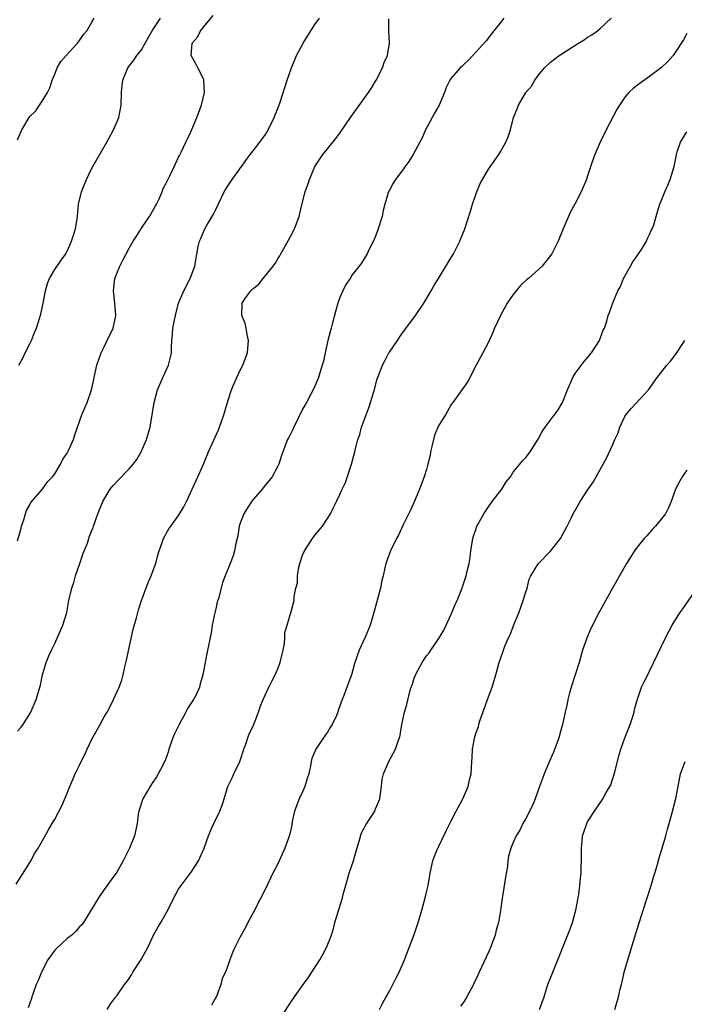
# Model space of a CAD drawing. Units: inches. Extents: x 2619000 to 2622000, y 1488000 to 1491000.
# Drawn here: x 2619513 to 2619621, y 1489310 to 1489469 of the extents above; entities that cross this region are included whole.
import ezdxf

# ---------------------------------------------------------------- set-up
doc = ezdxf.new("R2010")
doc.units = ezdxf.units.IN
doc.header["$MEASUREMENT"] = 0
doc.layers.add('LD26191488_10ft', color=2, linetype='Continuous')

msp = doc.modelspace()

# ---------------------------------------------------------------- linework, layer by layer
at = {"layer": 'LD26191488_10ft'}
for points, elevation in [([(2619512.79, 1489329.21), (2619513.91, 1489331), (2619515.13, 1489333), (2619515.8, 1489334.2), (2619516.31, 1489335), (2619517.44, 1489337), (2619518.02, 1489337.98), (2619518.58, 1489339), (2619519, 1489339.69), (2619520.16, 1489341.84), (2619521, 1489343.89), (2619521.42, 1489345), (2619521.91, 1489346.09), (2619522.29, 1489347), (2619523, 1489348.4), (2619523.28, 1489349), (2619523.87, 1489350.13), (2619524.21, 1489351), (2619525, 1489352.62), (2619525.85, 1489354.15), (2619526.35, 1489355), (2619527, 1489356.2), (2619527.48, 1489357), (2619528.01, 1489357.99), (2619528.51, 1489359), (2619529.39, 1489361), (2619529.84, 1489362.16), (2619530.04, 1489363), (2619530.32, 1489364.32), (2619530.61, 1489365.39), (2619531.64, 1489370.36), (2619532.19, 1489372.19), (2619532.52, 1489373.48), (2619533, 1489375), (2619534.07, 1489377.93), (2619534.57, 1489379), (2619535, 1489380.15), (2619535.29, 1489381), (2619535.65, 1489382.35), (2619535.85, 1489383), (2619536.35, 1489384.35), (2619536.56, 1489385), (2619536.7, 1489385.3), (2619537, 1489385.8), (2619537.43, 1489386.57), (2619537.72, 1489387), (2619539, 1489388.74), (2619539.85, 1489390.15), (2619540.28, 1489391), (2619542.12, 1489395), (2619543.01, 1489397), (2619543.84, 1489399), (2619545.45, 1489402.55), (2619545.91, 1489403.91), (2619546.31, 1489405), (2619547, 1489407.35), (2619547.54, 1489409), (2619547.95, 1489410.05), (2619548.38, 1489411), (2619549, 1489412.29), (2619549.38, 1489413), (2619549.58, 1489413.58), (2619550.1, 1489415), (2619550.27, 1489417), (2619550.04, 1489417.96), (2619549.9, 1489419), (2619549.75, 1489419.75), (2619549.19, 1489421), (2619549.23, 1489423), (2619549.7, 1489423.7), (2619550.64, 1489425), (2619550.83, 1489425.17), (2619551, 1489425.39), (2619551.92, 1489426.08), (2619552.63, 1489427), (2619554.27, 1489429), (2619554.56, 1489429.44), (2619555, 1489430.17), (2619555.33, 1489430.67), (2619555.49, 1489431), (2619557, 1489433.67), (2619557.69, 1489435), (2619558.43, 1489437), (2619558.87, 1489438.87), (2619559.4, 1489441), (2619559.84, 1489442.16), (2619560.09, 1489443), (2619561, 1489445.05), (2619562.27, 1489447), (2619563, 1489447.94), (2619564.38, 1489449.62), (2619565, 1489450.48), (2619565.23, 1489450.77), (2619566.73, 1489453), (2619569.64, 1489457), (2619570.15, 1489457.85), (2619570.88, 1489459), (2619571.87, 1489461), (2619572.14, 1489461.86), (2619572.68, 1489463), (2619573.05, 1489465), (2619572.93, 1489467), (2619572.91, 1489468.91)], 8550), ([(2619513, 1489384.66), (2619513.53, 1489386.47), (2619513.66, 1489387), (2619514.02, 1489388.02), (2619514.3, 1489389), (2619514.44, 1489389.56), (2619515, 1489390.47), (2619515.16, 1489390.84), (2619517, 1489392.94), (2619517.84, 1489394.16), (2619518.64, 1489395), (2619519, 1489395.46), (2619519.93, 1489397), (2619520.27, 1489397.73), (2619521, 1489398.81), (2619521.23, 1489399.23), (2619522.02, 1489401), (2619522.25, 1489401.75), (2619522.67, 1489403), (2619523.37, 1489405), (2619523.86, 1489406.14), (2619524.24, 1489407), (2619524.94, 1489409), (2619525.3, 1489410.7), (2619525.35, 1489411), (2619525.78, 1489413), (2619526.22, 1489414.22), (2619526.48, 1489415), (2619527, 1489415.96), (2619527.48, 1489417), (2619528.43, 1489419), (2619528.85, 1489421), (2619528.69, 1489423), (2619528.47, 1489425), (2619528.71, 1489427), (2619529, 1489427.82), (2619529.49, 1489429), (2619529.98, 1489429.98), (2619531, 1489431.89), (2619531.65, 1489433), (2619532.17, 1489433.83), (2619533, 1489435.1), (2619534.29, 1489437), (2619535, 1489438.24), (2619535.26, 1489438.74), (2619535.43, 1489439), (2619535.85, 1489439.85), (2619536.33, 1489441), (2619536.5, 1489441.5), (2619537, 1489442.37), (2619537.18, 1489442.82), (2619537.57, 1489443.57), (2619538.47, 1489445.53), (2619539, 1489446.56), (2619539.13, 1489446.87), (2619539.38, 1489447.38), (2619540.14, 1489449), (2619540.44, 1489449.56), (2619541, 1489450.79), (2619541.92, 1489453), (2619542.68, 1489455), (2619543.17, 1489457), (2619543.06, 1489459), (2619543.05, 1489459.05), (2619542.43, 1489460.43), (2619542.09, 1489461), (2619541.74, 1489461.74), (2619541.04, 1489463), (2619541.2, 1489465), (2619542.04, 1489465.96), (2619542.55, 1489467), (2619543, 1489467.56), (2619544.57, 1489469.43)], 8530), ([(2619513, 1489353.9), (2619513.51, 1489354.49), (2619513.93, 1489355), (2619515.15, 1489357), (2619515.71, 1489358.29), (2619515.99, 1489359), (2619516.68, 1489361.32), (2619517.02, 1489363), (2619517.62, 1489365), (2619518.05, 1489366.05), (2619518.46, 1489367), (2619519, 1489368.08), (2619520.3, 1489371), (2619520.95, 1489373.05), (2619521.3, 1489375), (2619521.75, 1489377), (2619522.07, 1489377.93), (2619522.37, 1489379), (2619523.05, 1489381), (2619523.52, 1489382.48), (2619523.75, 1489383), (2619524.27, 1489384.27), (2619524.62, 1489385.38), (2619525, 1489386.32), (2619525.18, 1489386.82), (2619525.25, 1489387), (2619525.96, 1489389), (2619526.79, 1489391), (2619527.97, 1489393), (2619528.44, 1489393.56), (2619529.39, 1489394.61), (2619531, 1489396.24), (2619531.66, 1489397), (2619532.23, 1489397.77), (2619533, 1489399.1), (2619533.82, 1489401), (2619534.1, 1489401.9), (2619534.39, 1489403), (2619534.74, 1489405), (2619535.04, 1489406.96), (2619535.58, 1489409), (2619536.42, 1489411), (2619537.35, 1489413), (2619537.68, 1489414.32), (2619537.82, 1489415), (2619537.84, 1489415.84), (2619537.91, 1489417), (2619538.01, 1489417.99), (2619538.08, 1489419), (2619538.5, 1489421), (2619538.99, 1489423), (2619539.81, 1489425), (2619540.86, 1489427), (2619541.59, 1489429), (2619541.7, 1489429.7), (2619542.16, 1489432.16), (2619542.36, 1489433), (2619542.57, 1489433.43), (2619543, 1489434.55), (2619543.21, 1489435), (2619543.5, 1489435.5), (2619544.64, 1489437.36), (2619545, 1489438.16), (2619546.35, 1489441), (2619546.61, 1489441.39), (2619547, 1489442.03), (2619547.65, 1489443), (2619550.54, 1489447), (2619551, 1489447.62), (2619552.12, 1489449), (2619553, 1489450.22), (2619553.47, 1489451), (2619554.43, 1489453), (2619554.57, 1489453.43), (2619555, 1489454.44), (2619555.32, 1489455.32), (2619556.52, 1489459), (2619557.23, 1489461), (2619558.04, 1489463), (2619559.1, 1489465), (2619560.34, 1489467), (2619561, 1489468.01), (2619561.71, 1489469)], 8540), ([(2619513, 1489449.38), (2619513.69, 1489451), (2619514.72, 1489452.72), (2619515, 1489453.13), (2619515.94, 1489454.06), (2619516.55, 1489455), (2619517, 1489455.64), (2619517.81, 1489457), (2619518.23, 1489457.77), (2619518.61, 1489459), (2619519, 1489459.96), (2619519.4, 1489461), (2619519.98, 1489462.02), (2619520.83, 1489463), (2619522.66, 1489465), (2619523, 1489465.42), (2619523.63, 1489466.37), (2619524.19, 1489467), (2619525, 1489468.37), (2619525.35, 1489469)], 8510), ([(2619513.19, 1489413), (2619513.87, 1489414.13), (2619514.24, 1489415), (2619515, 1489416.47), (2619515.23, 1489417), (2619515.73, 1489418.27), (2619516.04, 1489419), (2619516.55, 1489420.55), (2619516.76, 1489421.24), (2619517.12, 1489423), (2619517.49, 1489425), (2619517.83, 1489426.17), (2619518.15, 1489427), (2619519, 1489428.44), (2619520.06, 1489429.95), (2619520.77, 1489431), (2619521, 1489431.43), (2619521.71, 1489433), (2619522.01, 1489433.99), (2619522.34, 1489435), (2619522.65, 1489437), (2619522.84, 1489439), (2619523.3, 1489441), (2619524.11, 1489443), (2619525, 1489444.81), (2619527.41, 1489449), (2619528.51, 1489451), (2619529.35, 1489453), (2619529.63, 1489454.37), (2619529.72, 1489455), (2619529.75, 1489457), (2619529.86, 1489458.14), (2619529.97, 1489459), (2619530.8, 1489461), (2619531.78, 1489462.22), (2619532.26, 1489463), (2619533, 1489463.9), (2619533.59, 1489465), (2619534.75, 1489467), (2619536.06, 1489469)], 8520), ([(2619591.48, 1489469), (2619591, 1489468.39), (2619589.86, 1489467), (2619589.5, 1489466.5), (2619588.61, 1489465.39), (2619587, 1489463.6), (2619585.75, 1489462.25), (2619585, 1489461.56), (2619584.73, 1489461.27), (2619584.43, 1489461), (2619583, 1489459.32), (2619582.78, 1489459), (2619582.17, 1489457.83), (2619581.9, 1489457), (2619581.03, 1489455), (2619580.29, 1489453.71), (2619578.86, 1489451), (2619578.29, 1489449.71), (2619577.9, 1489449), (2619576.85, 1489447), (2619576.13, 1489445.87), (2619575.52, 1489445), (2619575, 1489444.3), (2619573.98, 1489443), (2619573.6, 1489442.4), (2619573, 1489441.25), (2619572.91, 1489441.1), (2619572.87, 1489441), (2619572.83, 1489440.83), (2619572.29, 1489439), (2619572.02, 1489437.97), (2619571.83, 1489437), (2619571.14, 1489434.86), (2619570.58, 1489433.42), (2619569.75, 1489431.75), (2619569.43, 1489431), (2619569, 1489430.26), (2619568.52, 1489429.48), (2619567, 1489427.56), (2619566.65, 1489427), (2619565.98, 1489426.02), (2619565.47, 1489425), (2619565, 1489423.95), (2619564.66, 1489423), (2619564.33, 1489421.67), (2619563.81, 1489419.81), (2619563.61, 1489419), (2619563.09, 1489417), (2619562.63, 1489415), (2619562.36, 1489413.64), (2619562.17, 1489413), (2619561.79, 1489411.79), (2619561.58, 1489411), (2619561, 1489409.62), (2619560.72, 1489409), (2619560.41, 1489408.41), (2619559.64, 1489407), (2619559.39, 1489406.61), (2619559, 1489405.9), (2619557.57, 1489403), (2619557.4, 1489402.6), (2619557, 1489401.78), (2619556.74, 1489401.26), (2619556.59, 1489401), (2619555.8, 1489399), (2619555.59, 1489398.41), (2619555.16, 1489397), (2619555, 1489396.69), (2619554.08, 1489395), (2619553.61, 1489394.39), (2619553, 1489393.68), (2619552.45, 1489393), (2619551, 1489391.34), (2619550.74, 1489391), (2619549.5, 1489389), (2619549, 1489387.68), (2619548.76, 1489387), (2619548.54, 1489385.46), (2619548.21, 1489384.21), (2619548.01, 1489383), (2619547.78, 1489382.22), (2619547.29, 1489381), (2619546.52, 1489379), (2619546.08, 1489377.92), (2619545.47, 1489375.47), (2619545.3, 1489375), (2619545.23, 1489374.77), (2619545, 1489373.67), (2619544.78, 1489372.78), (2619544.43, 1489371), (2619544.22, 1489369.78), (2619543.53, 1489366.47), (2619542.9, 1489363), (2619542.46, 1489361.54), (2619542.35, 1489361), (2619541.8, 1489359.8), (2619541.39, 1489359), (2619540.42, 1489357.58), (2619540.17, 1489357), (2619539.06, 1489355), (2619538.4, 1489353.6), (2619538.12, 1489353), (2619537.61, 1489351.61), (2619537.42, 1489351), (2619537.34, 1489350.66), (2619536.82, 1489349.18), (2619536.74, 1489349), (2619536.44, 1489348.44), (2619535.71, 1489347), (2619535.45, 1489346.55), (2619534.62, 1489345.38), (2619533.24, 1489343), (2619532.57, 1489341), (2619532.49, 1489340.49), (2619532.3, 1489339), (2619531.85, 1489337), (2619531.07, 1489335), (2619530.06, 1489333), (2619529, 1489331.17), (2619528.11, 1489329.89), (2619527, 1489328.36), (2619526.09, 1489327), (2619523.62, 1489323), (2619523.37, 1489322.63), (2619523, 1489322.3), (2619522.4, 1489321.6), (2619521.76, 1489321), (2619521, 1489320.43), (2619519.21, 1489318.79), (2619519, 1489318.55), (2619517.88, 1489317), (2619516.84, 1489315), (2619516.32, 1489313.68), (2619516.01, 1489313), (2619515.45, 1489311.45), (2619515.31, 1489311), (2619515.26, 1489310.74), (2619514.73, 1489309.27)], 8560), ([(2619527.48, 1489309), (2619528.08, 1489309.92), (2619528.84, 1489311), (2619529, 1489311.18), (2619530.28, 1489313), (2619530.61, 1489313.39), (2619531, 1489314), (2619531.41, 1489314.59), (2619531.61, 1489315), (2619532.93, 1489317.07), (2619534, 1489319), (2619535, 1489321.1), (2619535.68, 1489322.32), (2619536.13, 1489323), (2619537.25, 1489325), (2619538.24, 1489327), (2619539, 1489328.38), (2619539.4, 1489329), (2619541, 1489331.16), (2619542.19, 1489333), (2619543.14, 1489335), (2619543.84, 1489337), (2619544.16, 1489337.84), (2619544.65, 1489339), (2619545.63, 1489341), (2619546.04, 1489341.96), (2619546.33, 1489343), (2619546.96, 1489345), (2619547.61, 1489346.39), (2619547.92, 1489347), (2619548.88, 1489349), (2619549, 1489349.32), (2619549.52, 1489351), (2619549.82, 1489351.82), (2619550.21, 1489353), (2619550.43, 1489353.57), (2619551, 1489354.74), (2619551.88, 1489357), (2619552.18, 1489357.82), (2619552.64, 1489359), (2619553.53, 1489361), (2619554.02, 1489361.98), (2619554.58, 1489363), (2619555, 1489363.95), (2619555.4, 1489365), (2619555.68, 1489366.32), (2619555.86, 1489367), (2619556.09, 1489368.09), (2619556.16, 1489369), (2619556.16, 1489369.84), (2619556.52, 1489371), (2619557, 1489372.69), (2619557.1, 1489373), (2619557.63, 1489375), (2619557.64, 1489375.64), (2619557.92, 1489377), (2619558.16, 1489377.84), (2619558.16, 1489379), (2619558.38, 1489380.38), (2619558.55, 1489381), (2619559, 1489382.33), (2619559.29, 1489383), (2619560.59, 1489385), (2619561, 1489385.58), (2619561.66, 1489386.34), (2619562.19, 1489387), (2619563, 1489388.24), (2619563.52, 1489389), (2619563.98, 1489390.02), (2619564.49, 1489391), (2619565, 1489392.12), (2619565.36, 1489393), (2619565.92, 1489394.08), (2619566.91, 1489397), (2619567.41, 1489399), (2619567.52, 1489399.52), (2619567.9, 1489401), (2619568.21, 1489401.79), (2619568.52, 1489403), (2619569.24, 1489405), (2619569.75, 1489406.25), (2619570.39, 1489408.39), (2619570.59, 1489409), (2619571, 1489410.66), (2619571.17, 1489411.17), (2619571.87, 1489413), (2619572.29, 1489413.71), (2619572.92, 1489415), (2619573, 1489415.12), (2619574.3, 1489417), (2619575, 1489418.05), (2619577.2, 1489421), (2619578.58, 1489423), (2619579.76, 1489425), (2619580.18, 1489425.82), (2619580.92, 1489427), (2619583, 1489430.41), (2619583.34, 1489431), (2619584.35, 1489433), (2619584.55, 1489433.45), (2619585.14, 1489434.86), (2619586.12, 1489437.88), (2619586.42, 1489439), (2619587, 1489440.73), (2619587.1, 1489441), (2619587.68, 1489442.32), (2619588.04, 1489443), (2619589, 1489444.66), (2619590.67, 1489447), (2619591, 1489447.53), (2619591.8, 1489449), (2619592.16, 1489449.84), (2619592.53, 1489451), (2619593.04, 1489453), (2619593.63, 1489454.37), (2619593.84, 1489455), (2619595.05, 1489457), (2619595.93, 1489458.07), (2619596.46, 1489459), (2619597, 1489459.76), (2619598.04, 1489461), (2619599, 1489461.92), (2619600.39, 1489463), (2619603.52, 1489465), (2619604.45, 1489465.55), (2619605, 1489465.94), (2619605.67, 1489466.33), (2619606.57, 1489467), (2619607, 1489467.35), (2619608.78, 1489469)], 8570), ([(2619621, 1489466.56), (2619620.45, 1489465.55), (2619619, 1489463.3), (2619618.78, 1489463), (2619617.95, 1489462.05), (2619616.93, 1489461.07), (2619615, 1489459.58), (2619613.48, 1489458.52), (2619612.33, 1489457.67), (2619611.62, 1489457), (2619611, 1489456.28), (2619610.13, 1489455), (2619609.72, 1489454.28), (2619608.01, 1489451), (2619607.01, 1489449), (2619606.15, 1489447), (2619605.69, 1489445.69), (2619605, 1489443.56), (2619604.79, 1489443), (2619604.26, 1489441.74), (2619603.93, 1489441), (2619602.91, 1489439), (2619602.24, 1489437.76), (2619601.04, 1489435), (2619600.24, 1489433), (2619599.23, 1489431), (2619597.64, 1489429), (2619595.44, 1489427), (2619595.19, 1489426.81), (2619594.14, 1489425.86), (2619593.44, 1489425), (2619593, 1489424.42), (2619592, 1489423), (2619590.94, 1489421), (2619589.98, 1489419), (2619589.7, 1489418.3), (2619589, 1489416.7), (2619588.06, 1489415), (2619587.72, 1489414.28), (2619587.02, 1489413), (2619585.64, 1489410.36), (2619585, 1489409.47), (2619584.83, 1489409.17), (2619584.67, 1489409), (2619583.26, 1489407), (2619583.14, 1489406.86), (2619583, 1489406.64), (2619582.04, 1489405), (2619581, 1489403.33), (2619580.3, 1489401.7), (2619580.13, 1489401), (2619579.88, 1489399.88), (2619579.65, 1489399), (2619579.56, 1489398.44), (2619579.23, 1489397), (2619579, 1489396.15), (2619578.63, 1489395), (2619577.86, 1489393), (2619577.05, 1489391.05), (2619576.42, 1489389.58), (2619575.24, 1489387.24), (2619574.45, 1489385.55), (2619574.14, 1489385), (2619573.18, 1489383), (2619572.58, 1489381.42), (2619572.41, 1489381), (2619572.27, 1489380.27), (2619571.98, 1489379), (2619571.78, 1489378.22), (2619571.55, 1489377), (2619570.58, 1489373.42), (2619570.29, 1489372.29), (2619569.9, 1489371), (2619569.11, 1489369.11), (2619568.14, 1489367), (2619567.43, 1489365), (2619566.87, 1489363), (2619565.67, 1489359.67), (2619565.38, 1489359), (2619564.75, 1489357.25), (2619564.68, 1489357), (2619564.45, 1489356.45), (2619563.79, 1489355), (2619563.47, 1489354.53), (2619563, 1489353.77), (2619562.67, 1489353.33), (2619561.47, 1489351.47), (2619561.15, 1489351), (2619560.51, 1489349.49), (2619560.4, 1489349), (2619560.29, 1489348.29), (2619559.99, 1489347), (2619559.74, 1489346.26), (2619559.37, 1489345), (2619559, 1489344.11), (2619558.46, 1489343), (2619557.7, 1489341), (2619557.34, 1489339.34), (2619557.24, 1489338.76), (2619556.88, 1489337.12), (2619556.14, 1489335), (2619555, 1489332.5), (2619554.22, 1489331), (2619553, 1489328.44), (2619552.28, 1489327), (2619551, 1489324.56), (2619550.15, 1489323), (2619549.77, 1489322.23), (2619549.08, 1489321), (2619549, 1489320.82), (2619548.04, 1489319), (2619547.72, 1489318.28), (2619547.24, 1489317), (2619546.55, 1489315), (2619546.04, 1489313.96), (2619545.83, 1489313), (2619545.08, 1489311.08), (2619545, 1489310.91), (2619544.32, 1489309.68)], 8580), ([(2619555, 1489306.9), (2619557, 1489310), (2619557.72, 1489311), (2619559, 1489312.85), (2619559.91, 1489314.09), (2619560.51, 1489315), (2619561.78, 1489317), (2619562.23, 1489317.77), (2619562.88, 1489319), (2619563.64, 1489321), (2619563.97, 1489322.03), (2619564.22, 1489323), (2619564.73, 1489324.73), (2619564.87, 1489325.13), (2619565.43, 1489327), (2619565.54, 1489327.54), (2619566.21, 1489329.79), (2619566.54, 1489331), (2619567.2, 1489333), (2619567.6, 1489334.4), (2619568.15, 1489336.15), (2619568.5, 1489337.5), (2619569, 1489338.37), (2619569.2, 1489338.8), (2619570.07, 1489340.07), (2619570.64, 1489341), (2619570.73, 1489341.27), (2619571, 1489341.84), (2619571.49, 1489343), (2619571.71, 1489345), (2619571.86, 1489346.14), (2619572.03, 1489347), (2619572.94, 1489349), (2619574, 1489351), (2619574.45, 1489352.45), (2619574.67, 1489353), (2619574.74, 1489353.26), (2619575.02, 1489355), (2619575.42, 1489357), (2619575.81, 1489358.19), (2619576.3, 1489360.3), (2619576.54, 1489361), (2619576.67, 1489361.33), (2619577, 1489362.45), (2619577.16, 1489362.84), (2619577.2, 1489363), (2619578.3, 1489365), (2619579, 1489366.06), (2619579.43, 1489366.57), (2619579.7, 1489367), (2619581, 1489368.88), (2619581.79, 1489370.21), (2619582.18, 1489371), (2619583, 1489372.8), (2619583.1, 1489373), (2619583.64, 1489374.36), (2619583.96, 1489375), (2619584.61, 1489376.61), (2619584.74, 1489377), (2619584.79, 1489377.21), (2619585.42, 1489379), (2619585.52, 1489379.52), (2619585.87, 1489381), (2619586.03, 1489381.97), (2619586.15, 1489383), (2619586.45, 1489385), (2619586.58, 1489385.42), (2619587, 1489386.62), (2619587.08, 1489386.92), (2619588.22, 1489389), (2619589, 1489390.12), (2619589.57, 1489391), (2619591.15, 1489393), (2619591.84, 1489394.16), (2619592.56, 1489395), (2619593, 1489395.72), (2619594.04, 1489397), (2619594.46, 1489397.54), (2619595, 1489398.11), (2619595.71, 1489399), (2619597, 1489401.07), (2619597.68, 1489402.31), (2619598.12, 1489403), (2619600.22, 1489405.78), (2619600.94, 1489407), (2619601.74, 1489409), (2619602.59, 1489411), (2619603, 1489411.68), (2619604.43, 1489413.57), (2619605.61, 1489415), (2619606.89, 1489417), (2619607.47, 1489418.53), (2619607.74, 1489419), (2619608.08, 1489420.08), (2619608.32, 1489421), (2619608.51, 1489421.49), (2619609.04, 1489423.04), (2619609.86, 1489425), (2619610.29, 1489425.71), (2619610.8, 1489427), (2619611.89, 1489429), (2619612.3, 1489429.7), (2619613, 1489430.66), (2619613.23, 1489431), (2619613.69, 1489431.69), (2619614.51, 1489433), (2619614.63, 1489433.37), (2619615, 1489434.11), (2619615.24, 1489434.76), (2619615.41, 1489435), (2619615.68, 1489435.68), (2619616.26, 1489437.74), (2619616.67, 1489439), (2619617, 1489439.92), (2619617.43, 1489441), (2619617.94, 1489442.06), (2619618.3, 1489443), (2619618.94, 1489445.06), (2619619.3, 1489446.7), (2619619.33, 1489447), (2619619.47, 1489447.47), (2619619.98, 1489449), (2619621, 1489450.65)], 8590), ([(2619571.4, 1489309), (2619571.96, 1489310.04), (2619572.48, 1489311), (2619573, 1489311.92), (2619573.57, 1489313), (2619574.02, 1489313.98), (2619574.59, 1489315), (2619575.45, 1489317), (2619575.86, 1489318.14), (2619576.22, 1489319), (2619577, 1489321.11), (2619577.63, 1489323), (2619578.24, 1489325), (2619578.39, 1489325.61), (2619578.79, 1489327), (2619579, 1489327.9), (2619579.24, 1489329), (2619579.57, 1489331), (2619580.01, 1489333), (2619580.29, 1489333.71), (2619580.82, 1489335), (2619581, 1489335.33), (2619582.17, 1489337.83), (2619582.78, 1489339), (2619583, 1489339.46), (2619583.8, 1489341), (2619584.88, 1489343), (2619585.74, 1489345), (2619585.96, 1489346.04), (2619586.2, 1489347), (2619586.31, 1489349), (2619586.37, 1489349.63), (2619586.42, 1489351), (2619586.73, 1489352.73), (2619586.8, 1489353), (2619586.86, 1489353.14), (2619587, 1489353.67), (2619587.36, 1489354.64), (2619587.42, 1489355), (2619587.58, 1489355.58), (2619589, 1489359.46), (2619589.59, 1489361), (2619590.18, 1489363), (2619590.74, 1489365), (2619591.33, 1489366.67), (2619591.42, 1489367), (2619591.65, 1489367.65), (2619592.23, 1489369), (2619592.51, 1489369.49), (2619593.08, 1489371.08), (2619593.88, 1489373), (2619594.61, 1489375), (2619595, 1489376.43), (2619595.22, 1489377), (2619595.55, 1489378.45), (2619595.83, 1489379), (2619597, 1489380.95), (2619599.03, 1489382.97), (2619600.62, 1489385), (2619601.72, 1489387), (2619602.42, 1489388.42), (2619602.68, 1489389), (2619603.5, 1489390.5), (2619603.8, 1489391), (2619605.08, 1489393), (2619605.87, 1489394.13), (2619607.5, 1489397), (2619608.02, 1489397.98), (2619609, 1489400.1), (2619609.4, 1489401), (2619609.92, 1489402.08), (2619610.19, 1489403), (2619611, 1489404.73), (2619611.16, 1489405), (2619612.01, 1489405.99), (2619614.83, 1489409), (2619616.24, 1489411), (2619617, 1489412.02), (2619617.8, 1489413), (2619618.36, 1489413.64), (2619619.24, 1489414.76), (2619620.67, 1489417)], 8600), ([(2619621, 1489396.07), (2619620.24, 1489395), (2619619.8, 1489394.2), (2619619.19, 1489393), (2619618.5, 1489391), (2619618.05, 1489389.95), (2619617.57, 1489389), (2619615.97, 1489387), (2619615.49, 1489386.51), (2619614.53, 1489385.47), (2619614.12, 1489385), (2619613, 1489383.6), (2619612.54, 1489383), (2619611.27, 1489381), (2619609, 1489376.99), (2619606.83, 1489373), (2619605.51, 1489370.49), (2619604.91, 1489369.09), (2619604.19, 1489367), (2619603.61, 1489365), (2619603, 1489363.03), (2619602.49, 1489361.51), (2619602.08, 1489360.08), (2619601.81, 1489359), (2619601.69, 1489358.31), (2619601.36, 1489357), (2619600.93, 1489355), (2619600.5, 1489353.5), (2619600.4, 1489353), (2619600.08, 1489352.08), (2619599.47, 1489350.53), (2619598.67, 1489348.67), (2619597.97, 1489347), (2619597.73, 1489346.27), (2619597.25, 1489345), (2619596.53, 1489343), (2619596.08, 1489341.92), (2619595, 1489339.81), (2619594.55, 1489339), (2619594.06, 1489337.94), (2619593.46, 1489337), (2619593, 1489335.96), (2619592.6, 1489335), (2619592.25, 1489333.75), (2619592.14, 1489333), (2619592.04, 1489332.04), (2619591.85, 1489331), (2619591.27, 1489327.27), (2619590.95, 1489324.95), (2619590.59, 1489323), (2619590.24, 1489321.76), (2619590.07, 1489321), (2619589.34, 1489319), (2619589, 1489318.23), (2619587.47, 1489315), (2619587, 1489313.93), (2619586.69, 1489313.31), (2619586.56, 1489313), (2619585.52, 1489311), (2619585, 1489310.2), (2619584.5, 1489309.5)], 8610), ([(2619597.22, 1489309), (2619597.96, 1489311), (2619598.6, 1489313), (2619599.37, 1489315), (2619600.2, 1489317), (2619602.14, 1489321.86), (2619602.54, 1489323), (2619603.11, 1489325), (2619603.57, 1489327.57), (2619603.74, 1489329), (2619603.84, 1489330.16), (2619603.94, 1489331), (2619603.97, 1489331.97), (2619604.01, 1489333), (2619604.03, 1489333.97), (2619604, 1489335), (2619604.09, 1489336.09), (2619604.19, 1489337), (2619604.4, 1489337.6), (2619604.85, 1489339), (2619605, 1489339.29), (2619606.11, 1489341), (2619607, 1489342.33), (2619607.29, 1489342.71), (2619607.47, 1489343), (2619608, 1489344), (2619608.59, 1489345), (2619608.73, 1489345.27), (2619609, 1489346.09), (2619609.25, 1489346.75), (2619609.37, 1489347.37), (2619610.1, 1489350.1), (2619610.38, 1489351), (2619611, 1489352.81), (2619611.84, 1489355), (2619612.28, 1489356.28), (2619612.51, 1489357), (2619612.57, 1489357.43), (2619613, 1489358.93), (2619613.71, 1489361), (2619614.12, 1489361.88), (2619614.69, 1489363), (2619615, 1489363.58), (2619617.56, 1489369), (2619618.63, 1489371), (2619619.9, 1489373), (2619620.34, 1489373.66), (2619622.69, 1489377)], 8620), ([(2619609.4, 1489309), (2619610, 1489311), (2619610.27, 1489312.26), (2619610.45, 1489313), (2619610.58, 1489313.42), (2619610.91, 1489315), (2619611.48, 1489317), (2619612.76, 1489321.24), (2619613.94, 1489325), (2619615.24, 1489329), (2619615.64, 1489330.36), (2619615.85, 1489331), (2619616.24, 1489332.24), (2619616.55, 1489333.45), (2619617.04, 1489335), (2619617.59, 1489337), (2619617.9, 1489338.1), (2619618.13, 1489339), (2619618.59, 1489340.59), (2619619.17, 1489342.83), (2619619.23, 1489343), (2619619.98, 1489347), (2619620.71, 1489349)], 8630)]:
    msp.add_lwpolyline(points, dxfattribs=dict(at, elevation=elevation))

doc.saveas('drawing.dxf')
